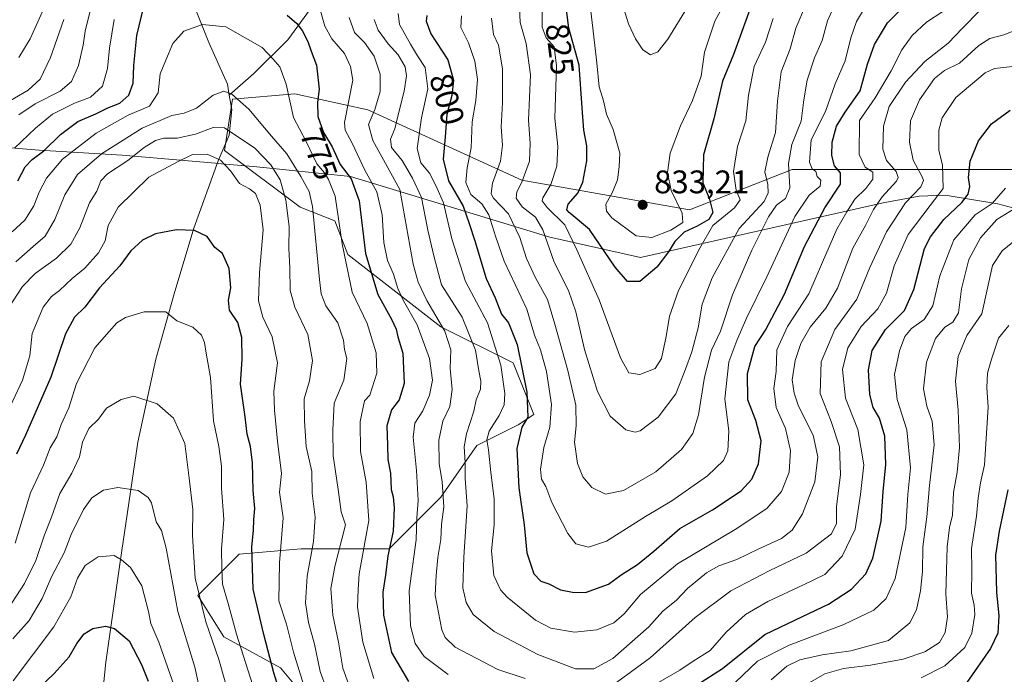
# Model space of a CAD drawing. Units: metres. Extents: x 651642 to 655101, y 4737037 to 4739429.
# Drawn here: x 653256 to 653558, y 4737383 to 4737584 of the extents above; entities that cross this region are included whole.
import ezdxf
from ezdxf.enums import TextEntityAlignment as Align

# ---------------------------------------------------------------- set-up
doc = ezdxf.new("R2010")
doc.units = ezdxf.units.M
doc.header["$MEASUREMENT"] = 0
for name, color, linetype, lineweight in [('Arbolado forestal CxS', 92, 'Continuous', 0), ('Corriente natural lineal', 142, 'Continuous', 13), ('Cultivos herbáceos CxS', 92, 'Continuous', 0), ('Curva de nivel maestra', 30, 'Continuous', 30), ('Curva de nivel normal', 30, 'Continuous', 0), ('Entidad de ámbito territorial', 7, 'Continuous', 0), ('Entidad de ámbito territorial CxS', 92, 'Continuous', 0), ('Espacio natural protegido', 121, 'Continuous', 13), ('Espacio natural protegido CxS', 121, 'Continuous', 0), ('Municipio', 91, 'Continuous', 13), ('Municipio CxS', 4, 'Continuous', 0), ('Punto de cota en terreno', 7, 'Continuous', 0), ('Rótulo de curva de nivel directora', 7, 'Continuous', 0), ('Rótulo de punto de cota en terreno', 7, 'Continuous', 0)]:
    doc.layers.add(name, color=color, linetype=linetype, lineweight=lineweight)
doc.styles.add('Style-Arial', font='txt')

# ---------------------------------------------------------------- blocks, each defined once
blk = doc.blocks.new('*U4')
at = {"layer": 'Arbolado forestal CxS', "color": 92, "linetype": 'Continuous', "lineweight": 0}
blk.add_polyline3d([(653580.9841, 4737537.8229, 770.686), (653542.8499, 4737537.8233, 779.0003), (653493.1095, 4737537.8237, 811.6649), (653461.6073, 4737525.3893, 829.1041), (653410.2091, 4737534.5087, 812.5203), (653362.9563, 4737556.0629, 781.1967), (653340.5733, 4737561.0371, 769.5094), (653321.5063, 4737559.3791, 764.6191), (653319.0189, 4737543.6285, 756.6242), (653342.2307, 4737526.2195, 761.8892), (653352.9191, 4737522.0483, 767.7652), (653356.8563, 4737511.7573, 769.8411), (653385.3699, 4737489.5703, 784.2569), (653407.5469, 4737478.4765, 797.2421), (653413.8825, 4737462.6289, 799.7437), (653409.1303, 4737459.4587, 797.4257), (653396.4573, 4737453.1199, 791.184), (653385.3689, 4737437.2725, 783.5635), (653369.5277, 4737421.4241, 773.59), (653342.5979, 4737421.4243, 756.9255), (653323.5887, 4737419.8395, 746.9478), (653310.9167, 4737407.1619, 738.9164), (653318.8363, 4737394.4833, 741.5365), (653336.2611, 4737384.9741, 750.578), (653352.1017, 4737365.9565, 757.4639)], dxfattribs=at)
blk = doc.blocks.new('*U14')
at = {"layer": 'Espacio natural protegido CxS', "color": 121, "linetype": 'Continuous', "lineweight": 0, "flags": 128}
blk.add_lwpolyline([(653563.88, 4737525.19), (653556.21, 4737527.29), (653540.01, 4737529.93), (653532.02, 4737529.6), (653521.01, 4737527.54), (653446.62, 4737510.81), (653418.77, 4737517.09), (653357.71, 4737535.62), (653327.91, 4737538.68), (653318.13, 4737539.55), (653316.28, 4737539.71), (653287.68, 4737542.24), (653262.24, 4737543.76), (653240.98, 4737545.51)], dxfattribs=at)
blk = doc.blocks.new('5PATER')
at = {"layer": 'Cultivos herbáceos CxS', "linetype": 'Continuous', "lineweight": 0}
h = blk.add_hatch(color=51, dxfattribs=at)
edge = h.paths.add_edge_path()
edge.add_ellipse((0, 0), major_axis=(-0.11, -0.111), ratio=0.999422, start_angle=0, end_angle=360)

msp = doc.modelspace()

# ---------------------------------------------------------------- linework, layer by layer
at = {"layer": 'Arbolado forestal CxS', "color": 92, "linetype": 'Continuous', "lineweight": 0}
for points in [[(653352.1017, 4737365.9565, 757.4639), (653336.2611, 4737384.9741, 750.578), (653318.8363, 4737394.4833, 741.5365), (653310.9167, 4737407.1619, 738.9164), (653323.5887, 4737419.8395, 746.9478), (653342.5979, 4737421.4243, 756.9255), (653369.5277, 4737421.4241, 773.59), (653385.3689, 4737437.2725, 783.5635), (653396.4573, 4737453.1199, 791.184), (653409.1303, 4737459.4587, 797.4257), (653413.8825, 4737462.6289, 799.7437), (653407.5469, 4737478.4765, 797.2421), (653385.3699, 4737489.5703, 784.2569), (653356.8563, 4737511.7573, 769.8411), (653352.9191, 4737522.0483, 767.7652), (653342.2307, 4737526.2195, 761.8892), (653319.0189, 4737543.6285, 756.6242), (653321.5063, 4737559.3791, 764.6191), (653340.5733, 4737561.0371, 769.5094), (653362.9563, 4737556.0629, 781.1967), (653410.2091, 4737534.5087, 812.5203), (653461.6073, 4737525.3893, 829.1041), (653493.1095, 4737537.8237, 811.6649), (653542.8499, 4737537.8233, 779.0003), (653580.9841, 4737537.8229, 770.686)], [(653580.9841, 4737537.8229, 770.686), (653542.8499, 4737537.8233, 779.0003), (653493.1095, 4737537.8237, 811.6649), (653461.6073, 4737525.3893, 829.1041), (653410.2091, 4737534.5087, 812.5203), (653362.9563, 4737556.0629, 781.1967), (653340.5733, 4737561.0371, 769.5094), (653321.5063, 4737559.3791, 764.6191), (653319.0189, 4737543.6285, 756.6242), (653342.2307, 4737526.2195, 761.8892), (653352.9191, 4737522.0483, 767.7652), (653356.8563, 4737511.7573, 769.8411), (653385.3699, 4737489.5703, 784.2569), (653407.5469, 4737478.4765, 797.2421), (653413.8825, 4737462.6289, 799.7437), (653409.1303, 4737459.4587, 797.4257), (653396.4573, 4737453.1199, 791.184), (653385.3689, 4737437.2725, 783.5635), (653369.5277, 4737421.4241, 773.59), (653342.5979, 4737421.4243, 756.9255), (653323.5887, 4737419.8395, 746.9478), (653310.9167, 4737407.1619, 738.9164), (653318.8363, 4737394.4833, 741.5365), (653336.2611, 4737384.9741, 750.578), (653352.1017, 4737365.9565, 757.4639)], [(653580.9841, 4737537.8229, 770.686), (653542.8499, 4737537.8233, 779.0003), (653493.1095, 4737537.8237, 811.6649), (653461.6073, 4737525.3893, 829.1041), (653410.2091, 4737534.5087, 812.5203), (653362.9563, 4737556.0629, 781.1967), (653340.5733, 4737561.0371, 769.5094), (653321.5063, 4737559.3791, 764.6191), (653319.0189, 4737543.6285, 756.6242), (653342.2307, 4737526.2195, 761.8892), (653352.9191, 4737522.0483, 767.7652), (653356.8563, 4737511.7573, 769.8411), (653385.3699, 4737489.5703, 784.2569), (653407.5469, 4737478.4765, 797.2421), (653413.8825, 4737462.6289, 799.7437), (653409.1303, 4737459.4587, 797.4257), (653396.4573, 4737453.1199, 791.184), (653385.3689, 4737437.2725, 783.5635), (653369.5277, 4737421.4241, 773.59), (653342.5979, 4737421.4243, 756.9255), (653323.5887, 4737419.8395, 746.9478), (653310.9167, 4737407.1619, 738.9164), (653318.8363, 4737394.4833, 741.5365), (653336.2611, 4737384.9741, 750.578), (653352.1017, 4737365.9565, 757.4639)]]:
    msp.add_polyline3d(points, dxfattribs=at)
at = {"layer": 'Corriente natural lineal', "color": 142, "linetype": 'Continuous', "lineweight": 13}
for points in [[(653291.9501, 4737715.6601, 827.9034), (653293.1501, 4737708.1801, 821.7989), (653293.6801, 4737701.7401, 816.0504), (653295.8001, 4737693.1701, 810.2457), (653298.7601, 4737679.9201, 803.229), (653302.2201, 4737666.4901, 796.1885), (653305.3901, 4737655.2901, 790.8133), (653305.4501, 4737641.9401, 786.1445), (653304.0001, 4737631.0501, 783.2242), (653304.1101, 4737620.2801, 780.3406), (653305.2501, 4737602.5401, 775.3063), (653307.9501, 4737592.7101, 772.4796), (653314.2301, 4737576.7801, 768.8935), (653319.9401, 4737563.9501, 766.0742), (653320.5401, 4737560.6401, 765.1244)], [(653405.2501, 4737649.8001, 820.9785), (653401.0901, 4737645.2501, 816.8093), (653397.7401, 4737639.0501, 812.4352), (653391.0901, 4737631.5901, 807.4809), (653380.7501, 4737622.8501, 800.3099), (653369.9501, 4737615.7901, 793.8924), (653358.1701, 4737604.6701, 785.5565), (653338.4701, 4737577.6101, 771.5252), (653328.0101, 4737567.2201, 767.4516), (653320.5401, 4737560.6401, 765.1244)], [(653320.5401, 4737560.6401, 765.1244), (653321.3401, 4737556.2201, 763.3991), (653320.4601, 4737548.3401, 759.379), (653317.1401, 4737540.4401, 754.9023), (653309.6901, 4737519.7801, 750.1317), (653303.6201, 4737499.6901, 745.8133), (653298.0401, 4737479.6801, 742.098), (653292.4701, 4737454.1401, 737.4225), (653287.0301, 4737417.4601, 729.6891), (653282.7201, 4737386.7201, 722.9343), (653279.3701, 4737354.3701, 715.7408), (653275.4401, 4737319.3201, 708.6812), (653272.9601, 4737295.2501, 705.2038), (653271.4501, 4737275.3301, 701.5499), (653271.0302, 4737250.1003, 698.4997)]]:
    msp.add_polyline3d(points, dxfattribs=at)
at = {"layer": 'Curva de nivel maestra', "color": 30, "linetype": 'Continuous', "lineweight": 30, "flags": 128}
for points, elevation in [([(653480.1, 4737586.8601), (653475.14, 4737573.1201), (653471.72, 4737564.8801), (653469.06, 4737553.3001), (653465.89, 4737542.2901), (653465.73, 4737533.7201), (653467.73, 4737528.7101), (653468.76, 4737524.5801), (653467.53, 4737522.4501), (653463.97, 4737520.4801), (653459.98, 4737518.5901), (653457.13, 4737515.7701), (653455.2, 4737512.5201), (653451.61, 4737507.8201), (653446.41, 4737503.4601), (653442.62, 4737503.5101), (653438.85, 4737507.8301), (653431, 4737519.3701), (653424.78, 4737524.6301), (653424.01, 4737525.4801), (653424.38, 4737527.2001), (653427.37, 4737530.5401), (653428.94, 4737533.9401), (653430.18, 4737540.4901), (653430.2, 4737545.1001), (653429.21, 4737549.8701), (653428.71, 4737556.7001), (653427.76, 4737569.8501), (653424.64, 4737581.1501), (653423.31, 4737591.8301)], 825), ([(653255.67, 4737534.3201), (653257.89, 4737538.5801), (653260.04, 4737540.9001), (653263.63, 4737543.5301), (653268.76, 4737548.5301), (653274.04, 4737552.5301), (653279.59, 4737554.8601), (653283.27, 4737556.7101), (653286.93, 4737558.1701), (653289.77, 4737560.6001), (653291.09, 4737564.3401), (653291.24, 4737569.7501), (653292.17, 4737578.8601), (653294.45, 4737588.1901)], 775), ([(653381.09, 4737585.0901), (653380.84, 4737583.3501), (653382.35, 4737579.4301), (653387.5, 4737571.4201), (653389.3, 4737565.1901), (653388.8, 4737560.5301), (653387.2, 4737554.6701), (653386.67, 4737547.7801), (653386.06, 4737541.0101), (653387.72, 4737534.3801), (653392.23, 4737526.6001), (653394.09, 4737521.2701), (653395.79, 4737515.9701), (653399.25, 4737504.4001), (653402.01, 4737498.4201), (653404, 4737493.4301), (653406.18, 4737490.8101), (653408.8, 4737484.1001), (653411.8, 4737469.5501), (653412.02, 4737461.8201), (653410.27, 4737458.7501), (653408.7, 4737452.1901), (653409.33, 4737440.1801), (653410.96, 4737428.8101), (653411.71, 4737420.2301), (653413.89, 4737413.7801), (653416.06, 4737411.5201), (653418.51, 4737410.7001), (653422.06, 4737408.8601), (653425.78, 4737408.2001), (653429.72, 4737408.1201), (653436.78, 4737410.5801), (653440.68, 4737413.4901), (653445.68, 4737416.7101), (653450.68, 4737420.8001), (653458.68, 4737427.6601), (653468.68, 4737433.4401), (653477.5, 4737439.2601), (653480.73, 4737442.8701), (653482.75, 4737447.5401), (653483.6, 4737454.5401), (653481.98, 4737460.8701), (653479.54, 4737467.2001), (653479.42, 4737475.2001), (653481.65, 4737483.5401), (653484.93, 4737488.5401), (653490.79, 4737499.5401), (653496.89, 4737514.2001), (653503.08, 4737526.0601), (653507.96, 4737533.3001), (653507.93, 4737536.7901), (653506.1, 4737538.9601), (653505.24, 4737542.1001), (653505.35, 4737546.2001), (653506.75, 4737551.1501), (653509.38, 4737555.4201), (653513.95, 4737561.9801), (653516.25, 4737570.1201), (653518.38, 4737576.1501), (653522.34, 4737582.7901), (653527.78, 4737588.2101)], 800), ([(653338.32, 4737585.1601), (653341.19, 4737582.5801), (653342.89, 4737580.4501), (653344.58, 4737577.0901), (653345.66, 4737574.1201), (653347.27, 4737569.8101), (653348.05, 4737562.4101), (653347.56, 4737558.4601), (653347.65, 4737554.0601), (653349.41, 4737549.1201), (653352.08, 4737544.7201), (653354.48, 4737539.3201), (653357.89, 4737534.9801), (653360.37, 4737528.2001), (653362.33, 4737512.0901), (653366.11, 4737499.4701), (653370.27, 4737491.8601), (653371.74, 4737488.8501), (653372.25, 4737486.4501), (653373.7, 4737481.4601), (653374.14, 4737472.1901), (653372.64, 4737467.1601), (653370.24, 4737464.1201), (653368.86, 4737459.1501), (653369, 4737453.2801), (653369.14, 4737448.9001), (653369.94, 4737444.6501), (653370.19, 4737439.7101), (653370.73, 4737437.4001), (653371.06, 4737434.0001), (653370.76, 4737426.8701), (653369.18, 4737419.2901), (653368.38, 4737413.4401), (653367.6, 4737408.1301), (653367.86, 4737401.1001), (653370.27, 4737389.6801), (653375.5, 4737380.8201)], 775), ([(653464.11, 4737379.8601), (653471.74, 4737384.8101), (653484.69, 4737395.2001), (653496.3, 4737400.7601), (653504.2, 4737404.4501), (653511.34, 4737409.1001), (653515.68, 4737413.7601), (653517.85, 4737418.6101), (653519.14, 4737424.4401), (653520.44, 4737430.0001), (653521.01, 4737439.0701), (653521.86, 4737447.3401), (653521.54, 4737456.0301), (653519.92, 4737461.5101), (653517.98, 4737464.8401), (653516.93, 4737468.8301), (653516.5, 4737476.3601), (653517.66, 4737482.3301), (653521.69, 4737488.7301), (653527.53, 4737494.5701), (653530.42, 4737501.0201), (653533.73, 4737513.5701), (653535.49, 4737517.1401), (653539.64, 4737522.4401), (653545.16, 4737527.6701), (653547.12, 4737530.2201), (653547.57, 4737532.6001), (653547.17, 4737535.3801), (653547.68, 4737540.3801), (653550.22, 4737546.5901), (653554.25, 4737551.8501), (653559.96, 4737555.9601)], 775), ([(653337.72, 4737371.9101), (653334.18, 4737383.4801), (653331.07, 4737395.2201), (653327.81, 4737409.1001), (653327.41, 4737422.0801), (653327.93, 4737427.0601), (653328.01, 4737430.5101), (653328.32, 4737433.8401), (653327.81, 4737439.3701), (653327.64, 4737447.8001), (653327.03, 4737452.8201), (653325.97, 4737456.6301), (653325.36, 4737461.9801), (653324, 4737471.9401), (653324.46, 4737479.6401), (653324.42, 4737486.3101), (653323.12, 4737490.8701), (653320.59, 4737494.6801), (653320.24, 4737497.7801), (653321.05, 4737501.4801), (653320.53, 4737507.4001), (653318.49, 4737512.0601), (653316.11, 4737513.9201), (653313.7, 4737517.3001), (653309.82, 4737519.1001), (653304.38, 4737519.2901), (653297.94, 4737518.0401), (653293.9, 4737516.0901), (653290.34, 4737512.8601), (653286.96, 4737508.2901), (653280.69, 4737501.4901), (653276.26, 4737495.6101), (653273.11, 4737492.5401), (653270.32, 4737487.3601), (653265.83, 4737474.1601), (653258.08, 4737456.3601), (653255.31, 4737450.5401)], 750), ([(653559.2, 4737439.5401), (653556.56, 4737426.8701), (653555.44, 4737419.5401), (653555.75, 4737408.2101), (653556.47, 4737400.9101), (653556.12, 4737395.6501), (653553.93, 4737390.9101), (653546.62, 4737380.5201)], 750), ([(653261.87, 4737378.4401), (653266.79, 4737383.1801), (653271.42, 4737388.3701), (653273.79, 4737392.4101), (653276.02, 4737395.4001), (653278.73, 4737397.0501), (653282.53, 4737397.7101), (653285.29, 4737397.0401), (653289.83, 4737393.2601), (653293.63, 4737386.0401), (653295.68, 4737380.8701)], 725)]:
    msp.add_lwpolyline(points, dxfattribs=dict(at, elevation=elevation))
at = {"layer": 'Curva de nivel normal', "color": 30, "linetype": 'Continuous', "lineweight": 0, "flags": 128}
for points, elevation in [([(653409.41, 4737589.8601), (653409.71, 4737582.8601), (653411.51, 4737576.4301), (653412.86, 4737566.8201), (653412.25, 4737552.9301), (653412.81, 4737545.8501), (653412.54, 4737540.3701), (653410.25, 4737533.9001), (653408.64, 4737530.9201), (653408.52, 4737528.9701), (653410.37, 4737526.3601), (653414.42, 4737523.1701), (653416.62, 4737519.3001), (653420.14, 4737509.4101), (653424.5, 4737500.7101), (653426.82, 4737494.1601), (653429.41, 4737482.5801), (653433.4, 4737469.7401), (653437.33, 4737462.1801), (653442.11, 4737457.9501), (653444.96, 4737457.2601), (653446.47, 4737457.6701), (653452.03, 4737461.8101), (653457.42, 4737468.9801), (653460.39, 4737476.5701), (653462.38, 4737481.9101), (653464.27, 4737489.2401), (653465.51, 4737496.5001), (653468.6, 4737504.5801), (653476.9, 4737519.7401), (653484.53, 4737527.9701), (653485.79, 4737530.6301), (653485.65, 4737533.1901), (653484.72, 4737537.0501), (653485.61, 4737541.5701), (653488.01, 4737549.1901), (653488.57, 4737558.7501), (653489.78, 4737567.7501), (653492.53, 4737574.8001), (653494.23, 4737581.1401), (653497.24, 4737588.1001)], 815), ([(653430.82, 4737590.7501), (653431.78, 4737582.8601), (653433.22, 4737570.5301), (653433.91, 4737563.1901), (653435.24, 4737558.8401), (653436.19, 4737554.7901), (653438.2, 4737550.0401), (653440.27, 4737542.7901), (653440.06, 4737538.5801), (653439.52, 4737534.6601), (653438.06, 4737530.8201), (653436.02, 4737527.2001), (653436.21, 4737524.9901), (653437.86, 4737522.9801), (653445.24, 4737517.5101), (653450.07, 4737516.9301), (653455.94, 4737519.2301), (653459.55, 4737521.5901), (653459.38, 4737524.4201), (653455.98, 4737531.3801), (653454.89, 4737536.9401), (653455.75, 4737542.8201), (653458.85, 4737551.2401), (653462.6, 4737558.9601), (653465.25, 4737566.4101), (653466.18, 4737573.8301), (653469.38, 4737583.3301), (653472.34, 4737588.7501)], 830), ([(653255.98, 4737572.1901), (653259.49, 4737577.9101), (653264.56, 4737589.2001)], 795), ([(653256, 4737554.5801), (653261.02, 4737557.9601), (653268.7, 4737561.8801), (653272.11, 4737564.8501), (653274.34, 4737569.7501), (653275.77, 4737575.9401), (653276.34, 4737580.2701), (653278.28, 4737588.1401)], 785), ([(653347.93, 4737588.5901), (653349.79, 4737581.7801), (653351.97, 4737577.8501), (653355.88, 4737573.3801), (653357.71, 4737569.3901), (653358.38, 4737565.2201), (653355.82, 4737552.1901), (653356.05, 4737549.8801), (653358.25, 4737545.8601), (653362.08, 4737537.5901), (653365.81, 4737531.0101), (653367.41, 4737523.9301), (653367.95, 4737515.4701), (653369.04, 4737509.8901), (653370.87, 4737505.7201), (653372.16, 4737501.3401), (653373.99, 4737497.5001), (653378.11, 4737490.2001), (653381.94, 4737479.8901), (653382.84, 4737473.2001), (653381.96, 4737468.6301), (653379.87, 4737463.7501), (653377.42, 4737460.0301), (653376.87, 4737455.7201), (653377.97, 4737445.4901), (653378.4, 4737436.3201), (653377.98, 4737430.9801), (653377.82, 4737424.2001), (653375.7, 4737408.5601), (653376.13, 4737397.8401), (653377.54, 4737392.4601), (653380.32, 4737388.4601), (653387.68, 4737382.9501)], 780), ([(653515.75, 4737588.0901), (653512.82, 4737583.1701), (653511.09, 4737578.1901), (653509.32, 4737571.1401), (653506.29, 4737564.1101), (653503.32, 4737555.6501), (653498.98, 4737546.9001), (653498.44, 4737540.0201), (653499.21, 4737538.0001), (653500.34, 4737537.2001), (653500.82, 4737535.6501), (653501.87, 4737534.5301), (653501.74, 4737532.7001), (653498.32, 4737529.9801), (653493.94, 4737523.4001), (653485.39, 4737504.9401), (653479.09, 4737492.1801), (653476.16, 4737485.3501), (653473.65, 4737478.8701), (653472.5, 4737467.4401), (653473.65, 4737457.5401), (653473.36, 4737451.5401), (653472.07, 4737448.5401), (653467.14, 4737443.8701), (653456.24, 4737436.1901), (653448.12, 4737431.3501), (653436.16, 4737423.8001), (653430.63, 4737422.0201), (653426.8, 4737423.0001), (653424.29, 4737426.1501), (653419.47, 4737435.7101), (653417.55, 4737440.6101), (653416.25, 4737442.8601), (653415.94, 4737445.8701), (653416.96, 4737452.5401), (653418.79, 4737458.8301), (653419.32, 4737465.7201), (653417.8, 4737475.8301), (653415.93, 4737482.4901), (653414.06, 4737487.0301), (653411.71, 4737495.0201), (653404.76, 4737509.6601), (653402.15, 4737517.4001), (653400.09, 4737523.9301), (653397.92, 4737527.2901), (653394.55, 4737530.1001), (653393.09, 4737533.7801), (653393.43, 4737538.2801), (653394.71, 4737544.4501), (653394.97, 4737552.3801), (653396.11, 4737558.9901), (653396.61, 4737565.4001), (653395.86, 4737571.0301), (653393.82, 4737576.6601), (653391.52, 4737581.3601), (653391.72, 4737584.9001)], 805), ([(653505.82, 4737587.5401), (653503.94, 4737583.4001), (653502.26, 4737577.3701), (653499.98, 4737572.0301), (653497.72, 4737565.2301), (653496.65, 4737559.1601), (653495.9, 4737552.6001), (653493.04, 4737545.4601), (653491.97, 4737539.6001), (653492.43, 4737532.1401), (653491.09, 4737528.8701), (653488.3, 4737526.8701), (653485.88, 4737523.3401), (653480.71, 4737513.0901), (653474.82, 4737499.3401), (653471.11, 4737488.2401), (653468.37, 4737482.3901), (653466.28, 4737474.0901), (653464.39, 4737462.5801), (653462.64, 4737456.8101), (653459.16, 4737451.9801), (653451.34, 4737445.0601), (653441.35, 4737439.3501), (653435.9, 4737438.2201), (653431.66, 4737440.3101), (653428.91, 4737443.5501), (653427.31, 4737447.6501), (653426.41, 4737454.2001), (653426.86, 4737459.2001), (653426.76, 4737465.5401), (653424.35, 4737476.1301), (653420.31, 4737490.3501), (653418.08, 4737497.9301), (653414.38, 4737504.5601), (653411.63, 4737510.4801), (653409.57, 4737516.9801), (653406.14, 4737524.2301), (653401.48, 4737529.1201), (653400.81, 4737530.4501), (653401.19, 4737533.6401), (653403.7, 4737540.3601), (653404.31, 4737545.2401), (653403.93, 4737550.9301), (653404.34, 4737558.2401), (653404.32, 4737568.6601), (653403.03, 4737575.9601), (653401.57, 4737579.1901), (653400.9, 4737584.1901)], 810), ([(653416.46, 4737588.5301), (653416.46, 4737581.4201), (653417.7, 4737578.1901), (653420.12, 4737575.4301), (653420.88, 4737569.6101), (653420.39, 4737553.5301), (653421.23, 4737544.8601), (653420.98, 4737538.8701), (653419.14, 4737533.1801), (653416.63, 4737529.1001), (653416.47, 4737528.1901), (653417.96, 4737526.1801), (653423.37, 4737520.8601), (653427.05, 4737513.1801), (653433.95, 4737497.7901), (653440.48, 4737480.0001), (653442.98, 4737475.4201), (653446.41, 4737474.9701), (653451.06, 4737476.7901), (653453.05, 4737479.8701), (653454.51, 4737486.5401), (653455.46, 4737492.8701), (653458.23, 4737500.6801), (653464.75, 4737513.7001), (653468.79, 4737520.6401), (653475.44, 4737526.0201), (653477.12, 4737528.5201), (653475.94, 4737531.4501), (653475.08, 4737537.2001), (653476.39, 4737544.8601), (653478.86, 4737552.7701), (653479.7, 4737560.6501), (653481.43, 4737569.3801), (653484.92, 4737576.8301), (653487.28, 4737584.1301)], 820), ([(653440.97, 4737588.7201), (653442.95, 4737582.4601), (653445.08, 4737577.9301), (653447.33, 4737574.5201), (653449.68, 4737572.9801), (653451.96, 4737573.8601), (653455.01, 4737577.8101), (653460.98, 4737587.5701)], 835), ([(653250.44, 4737557.1901), (653258.89, 4737562.1901), (653262.59, 4737565.5301), (653265.69, 4737572.1901), (653269.76, 4737583.8601)], 790), ([(653254.72, 4737544.3401), (653261.13, 4737550.4801), (653266.3, 4737554.8001), (653273.07, 4737558.1201), (653277.98, 4737560.0401), (653281.62, 4737563.3401), (653283.22, 4737568.7801), (653283.78, 4737575.0401), (653285.28, 4737583.8201)], 780), ([(653357.28, 4737584.4501), (653358.95, 4737579.8101), (653362, 4737576.7201), (653364.98, 4737572.5401), (653366.81, 4737567.0401), (653366.79, 4737561.7801), (653365.18, 4737556.2401), (653363.22, 4737551.5701), (653364.49, 4737546.7401), (653372.86, 4737531.7101), (653376.93, 4737508.7801), (653378.4, 4737503.2501), (653381.05, 4737497.6101), (653386.63, 4737488.2101), (653388.43, 4737482.5401), (653388.21, 4737476.7501), (653388.88, 4737470.3801), (653388.1, 4737465.0801), (653386.04, 4737460.6101), (653384.75, 4737454.8401), (653384.89, 4737447.6101), (653385.79, 4737441.9801), (653386.3, 4737434.3001), (653385.61, 4737428.9201), (653385.38, 4737424.3201), (653384.44, 4737418.8301), (653383.92, 4737413.2501), (653383.62, 4737407.2201), (653385.68, 4737396.6401), (653386.67, 4737394.2501), (653389.78, 4737391.2601), (653402.86, 4737384.4201), (653411.24, 4737381.6801)], 785), ([(653364.93, 4737583.8001), (653366.2, 4737580.5001), (653369.2, 4737576.4001), (653372.3, 4737573.0201), (653374.42, 4737569.2701), (653374.88, 4737566.5301), (653374.18, 4737561.8601), (653372.16, 4737554.1301), (653371.31, 4737550.2901), (653369.92, 4737547.1301), (653370.29, 4737544.5301), (653373.55, 4737540.5301), (653376.68, 4737535.1501), (653379.47, 4737529.2101), (653381.38, 4737519.2301), (653383.28, 4737511.3201), (653385.57, 4737502.4201), (653391.88, 4737492.5601), (653396.04, 4737482.3801), (653397.02, 4737476.1001), (653397.65, 4737472.8401), (653397.52, 4737470.4001), (653396.22, 4737467.1801), (653395.53, 4737463.6501), (653393.22, 4737456.7201), (653392.57, 4737452.7601), (653392.8, 4737447.9801), (653392.85, 4737443.0301), (653393.47, 4737434.6401), (653392.4, 4737418.8801), (653392.17, 4737409.5501), (653393.14, 4737405.0001), (653395.35, 4737401.3301), (653401.75, 4737396.1001), (653415.13, 4737389.1001), (653426.63, 4737384.7001), (653432.3, 4737384.6701), (653438.16, 4737387.8101), (653449.18, 4737397.5701), (653453.48, 4737402.3301), (653457.6, 4737405.6901), (653461.02, 4737409.3301), (653466.84, 4737414.1001), (653470.63, 4737416.2701), (653476.12, 4737418.2401), (653482.9, 4737421.4801), (653489.82, 4737424.6501), (653493.16, 4737427.2001), (653496.28, 4737432.2001), (653500.08, 4737442.0501), (653500.95, 4737449.6601), (653499.51, 4737456.3701), (653495.06, 4737465.2601), (653493.77, 4737469.2001), (653493.16, 4737473.3201), (653494.06, 4737479.2501), (653495.72, 4737484.4201), (653498.6, 4737489.4901), (653503.42, 4737495.2401), (653506.98, 4737501.4101), (653511.75, 4737513.6501), (653515.65, 4737520.7901), (653518, 4737525.5401), (653520.71, 4737529.4601), (653525.07, 4737534.2301), (653525.65, 4737535.3601), (653525.02, 4737537.2001), (653522.03, 4737540.5301), (653520.86, 4737544.0101), (653521.07, 4737551.0901), (653522.83, 4737557.1801), (653527.86, 4737564.6201), (653533.74, 4737570.9001), (653540.89, 4737576.5301), (653545.29, 4737581.1901), (653550.65, 4737586.5301)], 790), ([(653372.26, 4737585.7001), (653372.73, 4737582.3101), (653376.11, 4737576.3001), (653378.19, 4737572.7001), (653380.55, 4737569.0601), (653381.36, 4737562.5301), (653379.41, 4737553.6501), (653378.1, 4737544.2201), (653379.3, 4737539.8601), (653381.88, 4737536.7001), (653383.83, 4737532.8701), (653386.18, 4737527.5401), (653388.78, 4737516.5801), (653393, 4737503.4401), (653399.68, 4737490.8101), (653403.8, 4737477.7901), (653405, 4737469.1401), (653404.78, 4737465.6701), (653403.3, 4737462.3501), (653400.24, 4737457.5401), (653399.47, 4737454.8701), (653399.99, 4737451.8701), (653400.72, 4737444.8701), (653401.76, 4737436.8501), (653401.7, 4737428.7801), (653400.95, 4737420.8601), (653401.64, 4737413.2601), (653403.73, 4737408.9401), (653405.75, 4737406.6501), (653414.4, 4737399.6001), (653419.12, 4737397.1601), (653426.34, 4737395.9401), (653433.24, 4737396.5901), (653438.48, 4737398.7801), (653441.59, 4737401.5501), (653446.61, 4737407.4601), (653457.94, 4737416.8201), (653475.68, 4737427.4401), (653485.36, 4737433.8701), (653489.86, 4737439.0501), (653492.21, 4737445.0001), (653492.56, 4737451.6601), (653491.07, 4737458.3301), (653488.17, 4737464.7801), (653487.48, 4737470.6201), (653488.19, 4737475.8601), (653488.41, 4737482.4801), (653491.65, 4737489.6901), (653498.22, 4737499.6301), (653502.41, 4737509.4001), (653506.82, 4737519.5401), (653509.9, 4737524.8701), (653512.28, 4737528.7401), (653515.69, 4737532.0201), (653517.88, 4737534.8001), (653517.83, 4737536.9901), (653515.54, 4737538.5001), (653513.64, 4737542.4201), (653513.73, 4737552.8601), (653518.51, 4737559.8101), (653523.46, 4737568.1001), (653526.75, 4737574.4801), (653529.87, 4737578.9101), (653534.26, 4737583.0501), (653539.29, 4737586.2401)], 795), ([(653253.93, 4737518.6801), (653257.82, 4737522.2401), (653260.62, 4737526.7101), (653262.23, 4737530.8701), (653264.48, 4737535.1101), (653269.39, 4737540.9601), (653279.7, 4737548.9601), (653289.49, 4737554.4801), (653296.06, 4737557.2301), (653298.74, 4737561.3501), (653299.35, 4737567.1501), (653301.03, 4737571.3501), (653303.25, 4737576.4701), (653306.54, 4737580.2801), (653312.28, 4737582.2801), (653319.42, 4737581.5601), (653330.65, 4737575.2401), (653333.83, 4737571.8001), (653336.02, 4737569.2501), (653337.96, 4737564.0001), (653340.17, 4737553.7201), (653344.11, 4737546.3801), (653347.4, 4737539.5201), (653349.71, 4737536.7801), (653350.94, 4737534.7201), (653353.01, 4737529.6101), (653355.12, 4737515.0601), (653358.25, 4737500.2001), (653362.78, 4737490.5401), (653365.58, 4737481.5601), (653365.79, 4737475.3401), (653363.61, 4737468.6101), (653361.95, 4737466.8701), (653360.64, 4737460.5001), (653360.79, 4737451.2901), (653362.5, 4737441.8701), (653363.36, 4737430.1501), (653360.3, 4737413.8301), (653360.04, 4737408.9901), (653359.86, 4737403.5801), (653361.47, 4737392.8801), (653364.85, 4737381.7301)], 770), ([(653435.5, 4737377.7401), (653449.55, 4737388.0001), (653463.34, 4737400.4201), (653474.34, 4737408.6201), (653486.01, 4737414.6801), (653497.42, 4737420.1601), (653505.13, 4737426.0301), (653506.69, 4737429.2401), (653506.68, 4737434.3401), (653507.92, 4737444.2401), (653507.63, 4737452.7801), (653505.1, 4737460.4901), (653501.7, 4737469.1101), (653502.01, 4737478.8701), (653506.15, 4737488.7301), (653512.97, 4737498.0501), (653516.95, 4737507.7201), (653522.08, 4737518.7001), (653527.9, 4737527.6201), (653532.53, 4737532.4601), (653533.35, 4737534.3901), (653532.98, 4737535.5401), (653530.26, 4737540.7001), (653529.12, 4737546.2001), (653529.38, 4737552.7001), (653532.11, 4737559.1901), (653536.71, 4737565.7401), (653539.77, 4737568.1501), (653544.43, 4737570.4101), (653550.37, 4737575.8301), (653553.74, 4737578.0401), (653558.03, 4737579.1501), (653562.74, 4737580.9201)], 785), ([(653450.67, 4737379.6301), (653458.67, 4737384.3001), (653462.72, 4737387.0201), (653467.92, 4737390.2601), (653472.92, 4737395.9101), (653478.76, 4737401.2801), (653485.68, 4737405.2901), (653496.6, 4737410.3901), (653503.14, 4737413.5901), (653508.46, 4737419.2101), (653512.42, 4737427.5401), (653514.04, 4737438.1401), (653515.04, 4737447.2601), (653513.22, 4737458.0801), (653509.49, 4737467.6801), (653508.54, 4737476.4401), (653510.22, 4737483.0701), (653514.3, 4737489.6201), (653519.36, 4737495.0301), (653522.08, 4737499.8401), (653524.36, 4737508.2201), (653528.68, 4737517.8501), (653535.38, 4737526.8201), (653539.38, 4737531.9601), (653539.25, 4737539.1001), (653538.1, 4737543.7501), (653538.06, 4737549.8601), (653539.14, 4737553.6101), (653543.28, 4737559.8501), (653552.28, 4737567.4601), (653555.12, 4737568.8001), (653560.66, 4737569.4501)], 780), ([(653255.08, 4737509.5401), (653260.44, 4737514.2001), (653264.07, 4737517.3701), (653267.05, 4737522.5001), (653270.11, 4737530.0701), (653274, 4737536.3001), (653281.38, 4737542.6201), (653293.81, 4737550.5001), (653302.88, 4737554.3501), (653306.66, 4737555.0501), (653310.44, 4737556.6701), (653315.56, 4737560.6001), (653318.9, 4737561.8201), (653321.31, 4737560.8901), (653326.49, 4737556.2901), (653333.46, 4737548.0501), (653338.14, 4737542.6501), (653342.48, 4737535.7101), (653345.04, 4737531.0801), (653346.09, 4737526.5001), (653348.2, 4737504.0501), (653348.72, 4737499.6801), (653350.17, 4737495.9501), (653353.84, 4737490.8001), (653355.56, 4737485.4801), (653355.9, 4737482.6501), (653356.54, 4737479.8201), (653355.63, 4737473.1601), (653352.64, 4737466.1101), (653352.28, 4737457.8301), (653352.38, 4737450.0101), (653353.92, 4737439.6301), (653354.81, 4737432.7701), (653356.15, 4737428.8701), (653352.85, 4737416.0801), (653351.62, 4737409.3501), (653352.27, 4737401.0801), (653354.03, 4737392.8801), (653355.34, 4737384.8501), (653358.38, 4737376.3501)], 765), ([(653252.71, 4737495.2001), (653257.12, 4737501.9601), (653261, 4737505.8801), (653267.54, 4737510.6201), (653271.95, 4737514.8701), (653274.7, 4737519.8701), (653277.63, 4737527.5401), (653279.95, 4737531.2001), (653281.18, 4737534.3601), (653283.23, 4737536.4501), (653289.45, 4737540.5801), (653294.41, 4737544.5301), (653297.9, 4737546.7501), (653300.45, 4737547.3801), (653304.58, 4737547.4401), (653310.13, 4737548.6201), (653315.62, 4737550.7001), (653319.05, 4737550.5601), (653328.33, 4737544.3701), (653333.27, 4737539.2601), (653336.09, 4737534.6301), (653337.9, 4737528.4101), (653338.84, 4737520.3501), (653338.78, 4737513.6301), (653339.12, 4737507.6301), (653339.22, 4737500.7301), (653340.66, 4737495.6201), (653344.57, 4737487.1801), (653346.01, 4737479.2001), (653345.16, 4737473.0101), (653343.44, 4737467.4301), (653343.58, 4737460.6801), (653344.1, 4737452.8701), (653345.8, 4737445.2001), (653345.91, 4737438.5401), (653346.85, 4737431.2001), (653346.39, 4737423.7601), (653344.43, 4737413.0401), (653343.94, 4737404.9101), (653344.86, 4737398.8301), (653346.62, 4737392.2101), (653348.37, 4737383.8801), (653350.32, 4737378.5201)], 760), ([(653251.22, 4737460.5401), (653257.14, 4737473.1501), (653259.36, 4737480.6601), (653260.06, 4737487.4801), (653263.48, 4737495.5601), (653266.01, 4737498.8601), (653268.45, 4737500.7201), (653272.38, 4737504.4101), (653276.28, 4737507.5401), (653280.44, 4737512.3001), (653282.45, 4737515.9201), (653283.42, 4737520.6301), (653286.48, 4737526.2101), (653295.84, 4737535.4901), (653304.84, 4737540.2801), (653309.26, 4737542.4601), (653313.73, 4737542.5201), (653317.82, 4737540.6301), (653320.87, 4737537.4501), (653323.66, 4737533.5201), (653326.72, 4737531.9001), (653328.57, 4737530.4701), (653330.03, 4737526.9001), (653330.92, 4737519.2901), (653329.8, 4737506.2001), (653329.46, 4737497.5401), (653330.79, 4737492.5101), (653333.66, 4737486.4401), (653335.26, 4737478.5101), (653334.15, 4737469.8701), (653334.36, 4737464.0001), (653335.34, 4737454.4801), (653336.53, 4737444.6201), (653335.95, 4737438.8001), (653337.04, 4737430.9401), (653335.94, 4737417.2101), (653335.74, 4737405.5501), (653338.09, 4737398.3601), (653340.25, 4737389.8101), (653343.23, 4737379.8601)], 755), ([(653469.06, 4737374.2101), (653482.5, 4737386.9701), (653492.15, 4737391.9101), (653508.95, 4737398.3001), (653518.11, 4737402.6801), (653521.97, 4737406.2301), (653524.66, 4737412.3201), (653527.98, 4737427.9701), (653528.58, 4737438.1001), (653529.37, 4737446.2601), (653528.3, 4737457.9801), (653525.26, 4737467.3001), (653524.48, 4737474.9801), (653525.98, 4737482.2201), (653527.65, 4737486.5401), (653529.74, 4737489.0201), (653533.61, 4737491.8101), (653536.27, 4737496.0201), (653538.4, 4737505.1901), (653542.63, 4737516.2001), (653549.22, 4737523.8701), (653554.41, 4737527.4101), (653558.47, 4737532.0401)], 770), ([(653486.68, 4737381.2601), (653491.43, 4737385.4501), (653495.41, 4737387.4701), (653502.3, 4737388.9901), (653511.06, 4737390.1601), (653522.68, 4737393.3901), (653529.2, 4737398.8101), (653531.21, 4737402.7601), (653532.46, 4737408.6101), (653533.04, 4737414.4801), (653533.19, 4737422.0601), (653534.45, 4737431.3101), (653535.24, 4737440.9101), (653536.66, 4737453.3501), (653536.08, 4737460.5801), (653534.4, 4737465.2201), (653533.37, 4737470.5801), (653534.28, 4737478.7001), (653537.08, 4737486.0201), (653539.96, 4737489.4801), (653542.42, 4737491.0201), (653544.11, 4737493.8701), (653545.07, 4737501.2001), (653547.29, 4737510.2001), (653550.88, 4737516.8701), (653555.84, 4737522.4601), (653561.19, 4737525.7701)], 765), ([(653495.16, 4737378.5101), (653503.13, 4737383.1201), (653508.8, 4737384.8001), (653517.16, 4737385.8101), (653527.13, 4737387.6201), (653533.82, 4737389.9201), (653538.25, 4737392.7601), (653540.01, 4737395.8101), (653540.74, 4737400.6101), (653540.26, 4737407.5501), (653540.66, 4737422.0801), (653541.37, 4737428.0201), (653542.31, 4737431.7901), (653542.6, 4737438.7201), (653543.7, 4737445.0101), (653544.41, 4737452.5901), (653544.05, 4737463.9701), (653543.14, 4737472.8401), (653544, 4737480.4201), (653546.64, 4737486.8801), (653551.3, 4737493.5101), (653554.57, 4737508.3601), (653557.49, 4737512.8801), (653561.88, 4737516.4201)], 760), ([(653254.87, 4737423.2101), (653259.54, 4737438.6001), (653263.54, 4737447.1001), (653265.59, 4737452.4001), (653267.67, 4737455.8601), (653268.96, 4737459.6101), (653271.28, 4737464.6801), (653273.7, 4737472.1401), (653279.33, 4737483.0901), (653283.66, 4737488.1201), (653286.03, 4737490.8001), (653288.7, 4737492.4201), (653294.38, 4737494.1501), (653301.02, 4737494.1801), (653304.49, 4737491.3701), (653309.35, 4737489.4901), (653312.04, 4737487.0201), (653312.92, 4737484.7201), (653313.43, 4737481.4301), (653314.76, 4737474.0401), (653315.7, 4737460.7001), (653317.36, 4737452.8701), (653318.18, 4737446.8701), (653318.09, 4737440.1101), (653318.88, 4737430.5001), (653318.13, 4737421.5101), (653318.19, 4737415.4301), (653318.4, 4737410.5901), (653320.17, 4737404.6801), (653322.77, 4737395.2501), (653327.6, 4737379.8801)], 745), ([(653532.63, 4737381.9201), (653539.9, 4737385.5601), (653546.01, 4737391.2401), (653548.24, 4737395.6001), (653549.12, 4737401.2801), (653548.96, 4737404.2101), (653548.1, 4737407.8301), (653548.2, 4737414.7901), (653548.05, 4737421.5601), (653549.64, 4737431.4401), (653550.09, 4737436.9801), (653550.84, 4737441.7101), (653552.06, 4737447.2101), (653553.21, 4737464.9301), (653552.78, 4737470.9201), (653552.95, 4737475.3501), (653554.24, 4737479.6601), (653556.34, 4737486.0901), (653559.5, 4737489.9301)], 755), ([(653249.82, 4737398.8801), (653257.72, 4737410.8801), (653261.2, 4737417.8801), (653263.86, 4737425.7901), (653266.06, 4737431.2101), (653268.57, 4737438.4601), (653272.22, 4737444.7001), (653274.63, 4737449.7201), (653275.56, 4737454.2001), (653277.48, 4737458.4101), (653280.38, 4737461.2001), (653282.92, 4737464.6401), (653287.39, 4737467.3101), (653291.23, 4737468.2701), (653298.38, 4737465.9201), (653303.38, 4737461.5601), (653306.91, 4737453.7401), (653308.26, 4737443.1101), (653309.33, 4737433.5401), (653309.22, 4737425.4601), (653310.11, 4737412.4601), (653313.37, 4737399.0601), (653317.28, 4737387.4901), (653321.46, 4737373.1501)], 740), ([(653312.05, 4737375.8601), (653309.94, 4737385.1501), (653304.75, 4737402.2601), (653301.14, 4737421.6901), (653299.76, 4737427.1101), (653298.08, 4737429.7801), (653296.68, 4737435.5601), (653295.69, 4737437.2001), (653292.55, 4737439.3901), (653286.32, 4737440.3001), (653281.98, 4737439.4101), (653278.42, 4737437.1301), (653275.81, 4737433.5701), (653272.02, 4737425.8801), (653269.87, 4737420.2101), (653266.12, 4737413.1201), (653263.13, 4737406.1901), (653259.14, 4737399.4601), (653254.14, 4737393.8801)], 735), ([(653254.22, 4737380.9401), (653266.74, 4737397.5401), (653271.94, 4737406.7201), (653273.98, 4737412.4601), (653276.35, 4737416.3101), (653280.36, 4737419.0601), (653285.23, 4737419.3801), (653287.5, 4737418.0601), (653290.22, 4737415.7301), (653293.67, 4737410.1001), (653295.75, 4737402.2701), (653296.47, 4737398.5401), (653298.93, 4737392.8801), (653303.62, 4737379.4401)], 730)]:
    msp.add_lwpolyline(points, dxfattribs=dict(at, elevation=elevation))
at = {"layer": 'Entidad de ámbito territorial', "color": 7, "linetype": 'Continuous', "lineweight": 0, "flags": 128}
msp.add_lwpolyline([(653692.215, 4737499.523), (653691.04, 4737499.689), (653672.895, 4737503.932), (653628.308, 4737514.1141), (653595.289, 4737518.873), (653576.162, 4737521.82), (653567.29, 4737524.251), (653563.878, 4737525.186), (653556.208, 4737527.288), (653540.009, 4737529.928), (653532.015, 4737529.599), (653521.015, 4737527.544), (653446.6181, 4737510.807), (653418.769, 4737517.093), (653357.713, 4737535.625), (653327.912, 4737538.684), (653318.13, 4737539.55), (653316.278, 4737539.714), (653287.681, 4737542.244), (653262.239, 4737543.761), (653240.982, 4737545.5121)], dxfattribs=at)
msp.add_lwpolyline([(653692.215, 4737499.523), (653691.04, 4737499.689), (653672.895, 4737503.932), (653628.308, 4737514.1141), (653595.289, 4737518.873), (653576.162, 4737521.82), (653567.29, 4737524.251), (653563.878, 4737525.186), (653556.208, 4737527.288), (653540.009, 4737529.928), (653532.015, 4737529.599), (653521.015, 4737527.544), (653446.6181, 4737510.807), (653418.769, 4737517.093), (653357.713, 4737535.625), (653327.912, 4737538.684), (653318.13, 4737539.55), (653316.278, 4737539.714), (653287.681, 4737542.244), (653262.239, 4737543.761), (653240.982, 4737545.5121)], dxfattribs=at)
at = {"layer": 'Entidad de ámbito territorial CxS', "color": 92, "linetype": 'Continuous', "lineweight": 0, "flags": 128}
for points in [[(653563.878, 4737525.186), (653556.208, 4737527.288), (653540.009, 4737529.928), (653532.015, 4737529.599), (653521.015, 4737527.544), (653446.6181, 4737510.807), (653418.769, 4737517.093), (653357.713, 4737535.625), (653327.912, 4737538.684), (653318.13, 4737539.55), (653316.278, 4737539.714), (653287.681, 4737542.244), (653262.239, 4737543.761), (653240.982, 4737545.5121)], [(653240.982, 4737545.5121), (653262.239, 4737543.761), (653287.681, 4737542.244), (653316.278, 4737539.714), (653318.13, 4737539.55), (653327.912, 4737538.684), (653357.713, 4737535.625), (653418.769, 4737517.093), (653446.6181, 4737510.807), (653521.015, 4737527.544), (653532.015, 4737529.599), (653540.009, 4737529.928), (653556.208, 4737527.288), (653563.878, 4737525.186)]]:
    msp.add_lwpolyline(points, dxfattribs=at)
at = {"layer": 'Espacio natural protegido', "color": 121, "linetype": 'Continuous', "lineweight": 13, "flags": 128}
msp.add_lwpolyline([(653692.215, 4737499.523), (653691.04, 4737499.689), (653672.895, 4737503.932), (653628.308, 4737514.1141), (653595.289, 4737518.873), (653576.162, 4737521.82), (653567.29, 4737524.251), (653563.878, 4737525.186), (653556.208, 4737527.288), (653540.009, 4737529.928), (653532.015, 4737529.599), (653521.015, 4737527.544), (653446.6181, 4737510.807), (653418.769, 4737517.093), (653357.713, 4737535.625), (653327.912, 4737538.684), (653318.13, 4737539.55), (653316.278, 4737539.714), (653287.681, 4737542.244), (653262.239, 4737543.761), (653240.982, 4737545.5121)], dxfattribs=at)
msp.add_lwpolyline([(653692.215, 4737499.523), (653691.04, 4737499.689), (653672.895, 4737503.932), (653628.308, 4737514.1141), (653595.289, 4737518.873), (653576.162, 4737521.82), (653567.29, 4737524.251), (653563.878, 4737525.186), (653556.208, 4737527.288), (653540.009, 4737529.928), (653532.015, 4737529.599), (653521.015, 4737527.544), (653446.6181, 4737510.807), (653418.769, 4737517.093), (653357.713, 4737535.625), (653327.912, 4737538.684), (653318.13, 4737539.55), (653316.278, 4737539.714), (653287.681, 4737542.244), (653262.239, 4737543.761), (653240.982, 4737545.5121)], dxfattribs=at)
at = {"layer": 'Municipio', "color": 91, "linetype": 'Continuous', "lineweight": 13, "flags": 128}
msp.add_lwpolyline([(653692.215, 4737499.523), (653691.04, 4737499.689), (653672.895, 4737503.932), (653628.308, 4737514.1141), (653595.289, 4737518.873), (653576.162, 4737521.82), (653567.29, 4737524.251), (653563.878, 4737525.186), (653556.208, 4737527.288), (653540.009, 4737529.928), (653532.015, 4737529.599), (653521.015, 4737527.544), (653446.6181, 4737510.807), (653418.769, 4737517.093), (653357.713, 4737535.625), (653327.912, 4737538.684), (653318.13, 4737539.55), (653316.278, 4737539.714), (653287.681, 4737542.244), (653262.239, 4737543.761), (653240.982, 4737545.5121)], dxfattribs=at)
msp.add_lwpolyline([(653692.215, 4737499.523), (653691.04, 4737499.689), (653672.895, 4737503.932), (653628.308, 4737514.1141), (653595.289, 4737518.873), (653576.162, 4737521.82), (653567.29, 4737524.251), (653563.878, 4737525.186), (653556.208, 4737527.288), (653540.009, 4737529.928), (653532.015, 4737529.599), (653521.015, 4737527.544), (653446.6181, 4737510.807), (653418.769, 4737517.093), (653357.713, 4737535.625), (653327.912, 4737538.684), (653318.13, 4737539.55), (653316.278, 4737539.714), (653287.681, 4737542.244), (653262.239, 4737543.761), (653240.982, 4737545.5121)], dxfattribs=at)
at = {"layer": 'Municipio CxS', "color": 4, "linetype": 'Continuous', "lineweight": 0, "flags": 128}
for points in [[(653563.878, 4737525.186), (653556.208, 4737527.288), (653540.009, 4737529.928), (653532.015, 4737529.599), (653521.015, 4737527.544), (653446.6181, 4737510.807), (653418.769, 4737517.093), (653357.713, 4737535.625), (653327.912, 4737538.684), (653318.13, 4737539.55), (653316.278, 4737539.714), (653287.681, 4737542.244), (653262.239, 4737543.761), (653240.982, 4737545.5121)], [(653240.982, 4737545.5121), (653262.239, 4737543.761), (653287.681, 4737542.244), (653316.278, 4737539.714), (653318.13, 4737539.55), (653327.912, 4737538.684), (653357.713, 4737535.625), (653418.769, 4737517.093), (653446.6181, 4737510.807), (653521.015, 4737527.544), (653532.015, 4737529.599), (653540.009, 4737529.928), (653556.208, 4737527.288), (653563.878, 4737525.186)]]:
    msp.add_lwpolyline(points, dxfattribs=at)

# ---------------------------------------------------------------- block references
at = {"layer": 'Arbolado forestal CxS', "color": 92, "linetype": 'Continuous', "lineweight": 0}
msp.add_blockref('*U4', (0, 0), dxfattribs=at)
at = {"layer": 'Espacio natural protegido CxS', "color": 121, "linetype": 'Continuous', "lineweight": 0}
msp.add_blockref('*U14', (0, 0), dxfattribs=at)
msp.add_blockref('*U14', (0, 0), dxfattribs=at)
at = {"layer": 'Punto de cota en terreno', "color": 7, "linetype": 'Continuous', "lineweight": 0, "xscale": 10, "yscale": 10, "zscale": 10}
msp.add_blockref('5PATER', (653447.26, 4737526.98, 833.21), dxfattribs=at)

# ---------------------------------------------------------------- texts
at = {"layer": 'Rótulo de curva de nivel directora', "color": 7, "linetype": 'Continuous', "lineweight": 0, "style": 'Style-Arial'}
for s, rotation, p in [('825', 277.098587, (653421.8844, 4737574.7314)), ('800', 286.115368, (653387.305, 4737559.3865)), ('775', 289.609789, (653347.9953, 4737542.5904))]:
    msp.add_text(s, height=7, rotation=rotation, dxfattribs=at).set_placement(p, align=Align.MIDDLE_CENTER)
at = {"layer": 'Rótulo de punto de cota en terreno', "color": 7, "linetype": 'Continuous', "lineweight": 0, "style": 'Style-Arial'}
msp.add_text('833,21', height=7, dxfattribs=at).set_placement((653450.7878, 4737530.5078))

doc.saveas('drawing.dxf')
